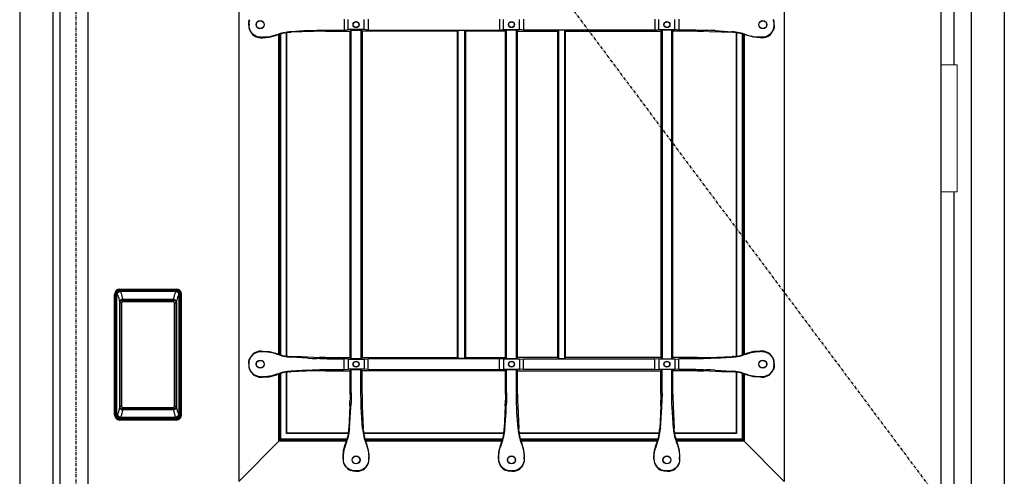
# Model space of a CAD drawing. Extents: x 0 to 27839, y 0 to 20000.
# Drawn here: x 14396 to 15378, y 9353 to 9809 of the extents above; entities that cross this region are included whole.
import ezdxf

# ---------------------------------------------------------------- set-up
doc = ezdxf.new("R2010")
doc.units = 0
doc.linetypes.add('ITTENSAU', pattern=[5.5, 3, -1, 0.5, -1])
doc.layers.add('YKK_A1', color=4, linetype='CONTINUOUS')
doc.layers.add('YKK_A2', color=3, linetype='CONTINUOUS')

msp = doc.modelspace()

# ---------------------------------------------------------------- linework, layer by layer
at = {"layer": 'YKK_A1'}
for p, q in [((14436.5, 10483.5), (14436.5, 8171.5)), ((14464.5, 10483.5), (14464.5, 8171.5)), ((15315.5, 8171.5), (15315.5, 10483.5))]:
    msp.add_line(p, q, dxfattribs=at)
at = {"layer": 'YKK_A1', "linetype": 'ITTENSAU'}
for q in [(14452.5, 8171.5), (15315.5, 9327.5)]:
    msp.add_line((14452.5, 10483.5), q, dxfattribs=at)
at = {"layer": 'YKK_A1', "linetype": 'ByBlock', "lineweight": -2}
for p, q in [((14615, 10260.5), (14615, 9348.5)), ((15159, 10260.5), (15159, 9348.5)), ((14625, 9804.96), (14625.19, 9807.35)), ((14625, 9804.04), (14625, 9804.96)), ((14625, 9804.04), (14625.19, 9801.65)), ((14625.19, 9807.35), (14625.77, 9809.68)), ((14625.19, 9801.65), (14625.77, 9799.32)), ((14625.35, 9804.9), (14625.35, 9804.1)), ((14720, 9809.86), (14720, 9799.14)), ((14724, 9799.49), (14724, 9809.51)), ((14740, 9799.49), (14740, 9809.51)), ((14744, 9809.86), (14744, 9799.14)), ((14875, 9809.86), (14875, 9799.14)), ((14879, 9799.49), (14879, 9809.51)), ((14895, 9799.49), (14895, 9809.51)), ((14899, 9809.86), (14899, 9799.14)), ((15030, 9809.86), (15030, 9799.14)), ((15034, 9799.49), (15034, 9809.51)), ((15050, 9799.49), (15050, 9809.51)), ((15054, 9809.86), (15054, 9799.14)), ((15148.81, 9807.35), (15148.23, 9809.68)), ((15148.81, 9801.65), (15148.23, 9799.32)), ((15148.65, 9804.9), (15148.65, 9804.1)), ((15149, 9804.96), (15148.81, 9807.35)), ((15149, 9804.04), (15148.81, 9801.65)), ((15149, 9804.04), (15149, 9804.96)), ((14626.07, 9799.53), (14625.77, 9799.32)), ((14636.98, 9791.5), (14639.03, 9791.5)), ((14637.23, 9791.85), (14638.96, 9791.85)), ((14639.03, 9791.5), (14645.41, 9792.01)), ((14645.41, 9792.01), (14651.62, 9793.54)), ((14652.8, 9794.37), (14648.08, 9792.91)), ((14651.62, 9793.54), (14652.86, 9793.98)), ((14655, 9475.28), (14655, 9794.72)), ((14655.52, 9475.12), (14655.52, 9794.88)), ((14657, 9474.7), (14657, 9795.3)), ((14662.47, 9473.58), (14662.47, 9796.42)), ((14663, 9473.51), (14663, 9796.49)), ((14665.54, 9796.75), (14666.89, 9796.83)), ((14689.84, 9797.77), (14666.89, 9796.83)), ((14666.91, 9797.41), (14667.36, 9797.44)), ((14684, 9798.57), (14667.36, 9797.44)), ((14684, 9798.57), (14688.11, 9798.8)), ((14688.11, 9798.8), (14692.79, 9798.97)), ((14698.42, 9797.98), (14695.45, 9797.94)), ((14701.43, 9798), (14698.42, 9797.98)), ((14701.43, 9798), (14726, 9798)), ((14703.29, 9799.14), (14720, 9799.14)), ((14720, 9799.14), (14724, 9799.49)), ((14740, 9799.49), (14724, 9799.49)), ((14726, 9798), (14727.14, 9799.14)), ((14726, 9472), (14726, 9798)), ((14727.14, 9799.14), (14736.86, 9799.14)), ((14727.14, 9470.86), (14727.14, 9799.14)), ((14736.86, 9799.14), (14738, 9798)), ((14736.86, 9799.14), (14736.86, 9470.86)), ((14833, 9798), (14738, 9798)), ((14738, 9798), (14738, 9472)), ((14744, 9799.14), (14740, 9799.49)), ((14744, 9799.14), (14875, 9799.14)), ((14833, 9798), (14833.87, 9798.87)), ((14833, 9472), (14833, 9798)), ((14833.87, 9798.87), (14840.12, 9798.87)), ((14833.87, 9471.12), (14833.87, 9798.87)), ((14840.12, 9798.87), (14841, 9798)), ((14840.12, 9798.87), (14840.12, 9471.12)), ((14881, 9798), (14841, 9798)), ((14841, 9798), (14841, 9472)), ((14875, 9799.14), (14879, 9799.49)), ((14879, 9799.49), (14895, 9799.49)), ((14882.14, 9799.14), (14881, 9798)), ((14881, 9472), (14881, 9798)), ((14891.86, 9799.14), (14882.14, 9799.14)), ((14882.14, 9470.86), (14882.14, 9799.14)), ((14891.86, 9799.14), (14893, 9798)), ((14891.86, 9470.86), (14891.86, 9799.14)), ((14893, 9798), (14933, 9798)), ((14893, 9472), (14893, 9798)), ((14899, 9799.14), (14895, 9799.49)), ((15030, 9799.14), (14899, 9799.14)), ((14933.87, 9798.87), (14933, 9798)), ((14933, 9798), (14933, 9472)), ((14940.12, 9798.87), (14933.87, 9798.87)), ((14933.87, 9798.87), (14933.87, 9471.12)), ((14941, 9798), (14940.12, 9798.87)), ((14940.12, 9471.12), (14940.12, 9798.87)), ((14941, 9798), (15036, 9798)), ((14941, 9472), (14941, 9798)), ((15030, 9799.14), (15034, 9799.49)), ((15034, 9799.49), (15050, 9799.49)), ((15037.14, 9799.14), (15036, 9798)), ((15036, 9798), (15036, 9472)), ((15046.86, 9799.14), (15037.14, 9799.14)), ((15037.14, 9799.14), (15037.14, 9470.86)), ((15048, 9798), (15046.86, 9799.14)), ((15046.86, 9470.86), (15046.86, 9799.14)), ((15072.57, 9798), (15048, 9798)), ((15048, 9472), (15048, 9798)), ((15054, 9799.14), (15050, 9799.49)), ((15070.71, 9799.14), (15054, 9799.14)), ((15072.57, 9798), (15075.58, 9797.98)), ((15075.58, 9797.98), (15078.55, 9797.94)), ((15085.89, 9798.8), (15081.21, 9798.97)), ((15084.16, 9797.77), (15096.32, 9797.27)), ((15090, 9798.57), (15085.89, 9798.8)), ((15090, 9798.57), (15106.64, 9797.44)), ((15096.32, 9797.27), (15107.11, 9796.83)), ((15107.09, 9797.41), (15106.64, 9797.44)), ((15108.46, 9796.75), (15107.11, 9796.83)), ((15111, 9796.49), (15111, 9473.51)), ((15111.52, 9796.42), (15111.52, 9473.58)), ((15117, 9795.3), (15117, 9474.7)), ((15118.47, 9794.88), (15118.47, 9475.12)), ((15119, 9794.72), (15119, 9475.28)), ((15122.38, 9793.54), (15121.14, 9793.98)), ((15121.2, 9794.37), (15125.92, 9792.91)), ((15128.59, 9792.01), (15122.38, 9793.54)), ((15134.97, 9791.5), (15128.59, 9792.01)), ((15137.02, 9791.5), (15134.97, 9791.5)), ((15136.77, 9791.85), (15135.04, 9791.85)), ((15147.93, 9799.53), (15148.23, 9799.32)), ((14636.98, 9478.5), (14639.03, 9478.5)), ((14637.23, 9478.15), (14638.96, 9478.15)), ((14639.03, 9478.5), (14645.41, 9477.99)), ((14645.41, 9477.99), (14651.62, 9476.46)), ((14652.8, 9475.63), (14648.08, 9477.09)), ((14651.62, 9476.46), (14652.86, 9476.02)), ((15122.38, 9476.46), (15121.14, 9476.02)), ((15121.2, 9475.63), (15125.92, 9477.09)), ((15128.59, 9477.99), (15122.38, 9476.46)), ((15134.97, 9478.5), (15128.59, 9477.99)), ((15137.02, 9478.5), (15134.97, 9478.5)), ((15136.77, 9478.15), (15135.04, 9478.15)), ((14625, 9465.96), (14625.19, 9468.35)), ((14625.19, 9468.35), (14625.77, 9470.68)), ((14626.07, 9470.47), (14625.77, 9470.68)), ((14665.54, 9473.25), (14666.89, 9473.17)), ((14677.68, 9472.73), (14666.89, 9473.17)), ((14666.91, 9472.58), (14667.36, 9472.55)), ((14684, 9471.43), (14667.36, 9472.55)), ((14689.84, 9472.22), (14677.68, 9472.73)), ((14684, 9471.43), (14688.11, 9471.2)), ((14688.11, 9471.2), (14692.79, 9471.03)), ((14698.42, 9472.02), (14695.45, 9472.06)), ((14701.43, 9472), (14698.42, 9472.02)), ((14701.43, 9472), (14726, 9472)), ((14703.29, 9470.86), (14720, 9470.86)), ((14724, 9470.51), (14720, 9470.86)), ((14720, 9460.14), (14720, 9470.86)), ((14724, 9470.51), (14740, 9470.51)), ((14724, 9470.51), (14724, 9460.49)), ((14727.14, 9470.86), (14726, 9472)), ((14736.86, 9470.86), (14727.14, 9470.86)), ((14738, 9472), (14736.86, 9470.86)), ((14738, 9472), (14833, 9472)), ((14740, 9470.51), (14744, 9470.86)), ((14740, 9470.51), (14740, 9460.49)), ((14744, 9460.14), (14744, 9470.86)), ((14875, 9470.86), (14744, 9470.86)), ((14833.87, 9471.12), (14833, 9472)), ((14840.12, 9471.12), (14833.87, 9471.12)), ((14841, 9472), (14840.12, 9471.12)), ((14841, 9472), (14881, 9472)), ((14879, 9470.51), (14875, 9470.86)), ((14875, 9460.14), (14875, 9470.86)), ((14879, 9470.51), (14879, 9460.49)), ((14895, 9470.51), (14879, 9470.51)), ((14882.14, 9470.86), (14881, 9472)), ((14891.86, 9470.86), (14882.14, 9470.86)), ((14891.86, 9470.86), (14893, 9472)), ((14933, 9472), (14893, 9472)), ((14895, 9470.51), (14899, 9470.86)), ((14895, 9470.51), (14895, 9460.49)), ((14899, 9470.86), (15030, 9470.86)), ((14899, 9460.14), (14899, 9470.86)), ((14933, 9472), (14933.87, 9471.12)), ((14933.87, 9471.12), (14940.12, 9471.12)), ((14940.12, 9471.12), (14941, 9472)), ((15036, 9472), (14941, 9472)), ((15030, 9460.14), (15030, 9470.86)), ((15034, 9470.51), (15030, 9470.86)), ((15034, 9470.51), (15034, 9460.49)), ((15050, 9470.51), (15034, 9470.51)), ((15036, 9472), (15037.14, 9470.86)), ((15037.14, 9470.86), (15046.86, 9470.86)), ((15046.86, 9470.86), (15048, 9472)), ((15072.57, 9472), (15048, 9472)), ((15050, 9470.51), (15054, 9470.86)), ((15050, 9470.51), (15050, 9460.49)), ((15070.71, 9470.86), (15054, 9470.86)), ((15054, 9460.14), (15054, 9470.86)), ((15072.57, 9472), (15075.58, 9472.02)), ((15075.58, 9472.02), (15078.55, 9472.06)), ((15085.89, 9471.2), (15081.21, 9471.03)), ((15084.16, 9472.22), (15107.11, 9473.17)), ((15090, 9471.43), (15085.89, 9471.2)), ((15090, 9471.43), (15106.64, 9472.55)), ((15107.09, 9472.58), (15106.64, 9472.55)), ((15108.46, 9473.25), (15107.11, 9473.17)), ((15147.93, 9470.47), (15148.23, 9470.68)), ((15148.81, 9468.35), (15148.23, 9470.68)), ((15149, 9465.96), (15148.81, 9468.35)), ((14625, 9465.96), (14625, 9465.04)), ((14625, 9465.04), (14625.19, 9462.65)), ((14625.19, 9462.65), (14625.77, 9460.32)), ((14625.35, 9465.1), (14625.35, 9465.9)), ((14626.07, 9460.53), (14625.77, 9460.32)), ((14662.47, 9396.24), (14662.47, 9457.94)), ((14663, 9396.76), (14663, 9458.02)), ((14665.54, 9457.75), (14666.89, 9457.83)), ((14689.84, 9458.77), (14666.89, 9457.83)), ((14666.91, 9458.41), (14667.36, 9458.44)), ((14684, 9459.57), (14667.36, 9458.44)), ((14684, 9459.57), (14688.11, 9459.8)), ((14688.11, 9459.8), (14692.79, 9459.97)), ((14698.42, 9458.98), (14695.45, 9458.94)), ((14701.43, 9459), (14698.42, 9458.98)), ((14701.43, 9459), (14726, 9459)), ((14703.29, 9460.14), (14720, 9460.14)), ((14720, 9460.14), (14724, 9460.49)), ((14740, 9460.49), (14724, 9460.49)), ((14726, 9459), (14727.14, 9460.14)), ((14726, 9435.42), (14726, 9459)), ((14727.14, 9460.14), (14736.86, 9460.14)), ((14727.14, 9436.79), (14727.14, 9460.14)), ((14736.86, 9460.14), (14738, 9459)), ((14736.86, 9436.79), (14736.86, 9460.14)), ((14881, 9459), (14738, 9459)), ((14738, 9435.42), (14738, 9459)), ((14744, 9460.14), (14740, 9460.49)), ((14744, 9460.14), (14875, 9460.14)), ((14875, 9460.14), (14879, 9460.49)), ((14879, 9460.49), (14895, 9460.49)), ((14881, 9459), (14882.14, 9460.14)), ((14881, 9435.42), (14881, 9459)), ((14882.14, 9460.14), (14891.86, 9460.14)), ((14882.14, 9436.79), (14882.14, 9460.14)), ((14893, 9459), (14891.86, 9460.14)), ((14891.86, 9436.79), (14891.86, 9460.14)), ((14893, 9459), (15036, 9459)), ((14893, 9435.42), (14893, 9459)), ((14899, 9460.14), (14895, 9460.49)), ((15030, 9460.14), (14899, 9460.14)), ((15030, 9460.14), (15034, 9460.49)), ((15034, 9460.49), (15050, 9460.49)), ((15037.14, 9460.14), (15036, 9459)), ((15036, 9435.42), (15036, 9459)), ((15046.86, 9460.14), (15037.14, 9460.14)), ((15037.14, 9436.79), (15037.14, 9460.14)), ((15048, 9459), (15046.86, 9460.14)), ((15046.86, 9436.79), (15046.86, 9460.14)), ((15072.57, 9459), (15048, 9459)), ((15048, 9435.42), (15048, 9459)), ((15054, 9460.14), (15050, 9460.49)), ((15070.71, 9460.14), (15054, 9460.14)), ((15072.57, 9459), (15075.58, 9458.98)), ((15075.58, 9458.98), (15078.55, 9458.94)), ((15085.89, 9459.8), (15081.21, 9459.97)), ((15084.16, 9458.77), (15096.32, 9458.27)), ((15090, 9459.57), (15085.89, 9459.8)), ((15090, 9459.57), (15106.64, 9458.44)), ((15096.32, 9458.27), (15107.11, 9457.83)), ((15107.09, 9458.41), (15106.64, 9458.44)), ((15108.46, 9457.75), (15107.11, 9457.83)), ((15111, 9457.49), (15111, 9396.76)), ((15111.52, 9457.42), (15111.52, 9396.24)), ((15147.93, 9460.53), (15148.23, 9460.32)), ((15148.81, 9462.65), (15148.23, 9460.32)), ((15148.65, 9465.1), (15148.65, 9465.9)), ((15149, 9465.04), (15148.81, 9462.65)), ((15149, 9465.96), (15149, 9465.04)), ((14636.98, 9452.5), (14639.03, 9452.5)), ((14637.23, 9452.85), (14638.96, 9452.85)), ((14639.03, 9452.5), (14645.41, 9453.01)), ((14645.41, 9453.01), (14651.62, 9454.54)), ((14652.8, 9455.37), (14648.08, 9453.91)), ((14651.62, 9454.54), (14652.86, 9454.98)), ((14655, 9388.76), (14655, 9455.72)), ((14655.52, 9389.29), (14655.52, 9455.88)), ((14657, 9390.5), (14657, 9456.3)), ((15117, 9456.3), (15117, 9390.5)), ((15118.47, 9455.88), (15118.47, 9389.29)), ((15119, 9455.72), (15119, 9388.76)), ((15122.38, 9454.54), (15121.14, 9454.98)), ((15121.2, 9455.37), (15125.92, 9453.91)), ((15128.59, 9453.01), (15122.38, 9454.54)), ((15134.97, 9452.5), (15128.59, 9453.01)), ((15137.02, 9452.5), (15134.97, 9452.5)), ((15136.77, 9452.85), (15135.04, 9452.85)), ((14725.98, 9432.46), (14725.94, 9429.54)), ((14726, 9435.42), (14725.98, 9432.46)), ((14738, 9435.42), (14738.02, 9432.46)), ((14738.02, 9432.46), (14738.06, 9429.54)), ((14880.98, 9432.46), (14880.94, 9429.54)), ((14881, 9435.42), (14880.98, 9432.46)), ((14893, 9435.42), (14893.02, 9432.46)), ((14893.02, 9432.46), (14893.06, 9429.54)), ((15035.98, 9432.46), (15035.94, 9429.54)), ((15036, 9435.42), (15035.98, 9432.46)), ((15048, 9435.42), (15048.02, 9432.46)), ((15048.02, 9432.46), (15048.06, 9429.54)), ((14725.78, 9423.96), (14724.85, 9401.1)), ((14725.47, 9401.11), (14726.57, 9417.5)), ((14726.57, 9417.5), (14726.8, 9421.65)), ((14726.8, 9421.65), (14726.97, 9426.37)), ((14737.2, 9421.65), (14737.03, 9426.37)), ((14737.43, 9417.5), (14737.2, 9421.65)), ((14738.53, 9401.11), (14737.43, 9417.5)), ((14738.22, 9423.96), (14739.15, 9401.1)), ((14880.78, 9423.96), (14879.85, 9401.1)), ((14880.47, 9401.11), (14881.57, 9417.5)), ((14881.57, 9417.5), (14881.8, 9421.65)), ((14881.8, 9421.65), (14881.97, 9426.37)), ((14892.2, 9421.65), (14892.03, 9426.37)), ((14892.43, 9417.5), (14892.2, 9421.65)), ((14893.53, 9401.11), (14892.43, 9417.5)), ((14893.22, 9423.96), (14894.15, 9401.1)), ((15035.78, 9423.96), (15034.85, 9401.1)), ((15035.47, 9401.11), (15036.57, 9417.5)), ((15036.57, 9417.5), (15036.8, 9421.65)), ((15036.8, 9421.65), (15036.97, 9426.37)), ((15047.2, 9421.65), (15047.03, 9426.37)), ((15047.43, 9417.5), (15047.2, 9421.65)), ((15048.53, 9401.11), (15047.43, 9417.5)), ((15048.22, 9423.96), (15049.15, 9401.1)), ((14724.71, 9398.97), (14724.85, 9401.1)), ((14725.47, 9401.11), (14725.45, 9400.86)), ((14738.53, 9401.11), (14738.55, 9400.86)), ((14739.29, 9398.97), (14739.15, 9401.1)), ((14879.71, 9398.97), (14879.85, 9401.1)), ((14880.47, 9401.11), (14880.45, 9400.86)), ((14893.53, 9401.11), (14893.55, 9400.86)), ((14894.29, 9398.97), (14894.15, 9401.1)), ((15034.71, 9398.97), (15034.85, 9401.1)), ((15035.47, 9401.11), (15035.45, 9400.86)), ((15048.53, 9401.11), (15048.55, 9400.86)), ((15049.29, 9398.97), (15049.15, 9401.1)), ((14657, 9390.5), (14615, 9348.5)), ((14655, 9388.76), (14655.52, 9389.29)), ((14722.57, 9388.76), (14655, 9388.76)), ((14722.74, 9389.29), (14655.52, 9389.29)), ((14723.11, 9390.5), (14657, 9390.5)), ((14662.47, 9396.24), (14663, 9396.76)), ((14724.37, 9396.24), (14662.47, 9396.24)), ((14724.45, 9396.76), (14663, 9396.76)), ((14879.45, 9396.76), (14739.55, 9396.76)), ((14879.37, 9396.24), (14739.63, 9396.24)), ((14878.11, 9390.5), (14740.89, 9390.5)), ((14877.74, 9389.29), (14741.26, 9389.29)), ((14877.57, 9388.76), (14741.43, 9388.76)), ((15034.45, 9396.76), (14894.55, 9396.76)), ((15034.37, 9396.24), (14894.63, 9396.24)), ((15033.11, 9390.5), (14895.89, 9390.5)), ((15032.74, 9389.29), (14896.26, 9389.29)), ((15032.57, 9388.76), (14896.43, 9388.76)), ((15111, 9396.76), (15049.55, 9396.76)), ((15111.52, 9396.24), (15049.63, 9396.24)), ((15117, 9390.5), (15050.89, 9390.5)), ((15118.47, 9389.29), (15051.26, 9389.29)), ((15119, 9388.76), (15051.43, 9388.76)), ((15111.52, 9396.24), (15111, 9396.76)), ((15117, 9390.5), (15159, 9348.5)), ((15119, 9388.76), (15118.47, 9389.29)), ((14719, 9372.89), (14719.57, 9379.16)), ((14719.57, 9379.16), (14721.25, 9385.22)), ((14721.93, 9385.89), (14720.47, 9381.58)), ((14721.25, 9385.22), (14721.54, 9385.96)), ((14742.07, 9385.89), (14743.53, 9381.58)), ((14742.75, 9385.22), (14742.46, 9385.96)), ((14744.43, 9379.16), (14742.75, 9385.22)), ((14745, 9372.89), (14744.43, 9379.16)), ((14874, 9372.89), (14874.57, 9379.16)), ((14874.57, 9379.16), (14876.25, 9385.22)), ((14876.93, 9385.89), (14875.47, 9381.58)), ((14876.25, 9385.22), (14876.54, 9385.96)), ((14897.07, 9385.89), (14898.53, 9381.58)), ((14897.75, 9385.22), (14897.46, 9385.96)), ((14899.43, 9379.16), (14897.75, 9385.22)), ((14900, 9372.89), (14899.43, 9379.16)), ((15029, 9372.89), (15029.57, 9379.16)), ((15029.57, 9379.16), (15031.25, 9385.22)), ((15031.93, 9385.89), (15030.47, 9381.58)), ((15031.25, 9385.22), (15031.54, 9385.96)), ((15052.07, 9385.89), (15053.53, 9381.58)), ((15052.75, 9385.22), (15052.46, 9385.96)), ((15054.43, 9379.16), (15052.75, 9385.22)), ((15055, 9372.89), (15054.43, 9379.16)), ((14719, 9370.48), (14719, 9372.89)), ((14719.35, 9370.73), (14719.35, 9372.81)), ((14744.65, 9370.73), (14744.65, 9372.81)), ((14745, 9370.48), (14745, 9372.89)), ((14874, 9370.48), (14874, 9372.89)), ((14874.35, 9370.73), (14874.35, 9372.81)), ((14899.65, 9370.73), (14899.65, 9372.81)), ((14900, 9370.48), (14900, 9372.89)), ((15029, 9370.48), (15029, 9372.89)), ((15029.35, 9370.73), (15029.35, 9372.81)), ((15054.65, 9370.73), (15054.65, 9372.81)), ((15055, 9370.48), (15055, 9372.89)), ((14726.82, 9359.27), (14727.03, 9359.57)), ((14729.15, 9358.69), (14726.82, 9359.27)), ((14731.54, 9358.5), (14729.15, 9358.69)), ((14731.54, 9358.5), (14732.46, 9358.5)), ((14732.4, 9358.85), (14731.6, 9358.85)), ((14732.46, 9358.5), (14734.85, 9358.69)), ((14734.85, 9358.69), (14737.18, 9359.27)), ((14737.18, 9359.27), (14736.97, 9359.57)), ((14881.82, 9359.27), (14882.03, 9359.57)), ((14884.15, 9358.69), (14881.82, 9359.27)), ((14886.54, 9358.5), (14884.15, 9358.69)), ((14887.46, 9358.5), (14886.54, 9358.5)), ((14886.6, 9358.85), (14887.4, 9358.85)), ((14887.46, 9358.5), (14889.85, 9358.69)), ((14889.85, 9358.69), (14892.18, 9359.27)), ((14892.18, 9359.27), (14891.97, 9359.57)), ((15036.82, 9359.27), (15037.03, 9359.57)), ((15039.15, 9358.69), (15036.82, 9359.27)), ((15041.54, 9358.5), (15039.15, 9358.69)), ((15042.46, 9358.5), (15041.54, 9358.5)), ((15041.6, 9358.85), (15042.4, 9358.85)), ((15042.46, 9358.5), (15044.85, 9358.69)), ((15044.85, 9358.69), (15047.18, 9359.27)), ((15047.18, 9359.27), (15046.97, 9359.57))]:
    msp.add_line(p, q, dxfattribs=at)
for centre, radius in [((14636.35, 9804.5), 4), ((14636.35, 9804.5), 3.82), ((14732, 9804.5), 3), ((14732, 9804.5), 2.82), ((14887, 9804.5), 3), ((14887, 9804.5), 2.82), ((15042, 9804.5), 3), ((15042, 9804.5), 2.82), ((15137.65, 9804.5), 4), ((15137.65, 9804.5), 3.82), ((14636.35, 9465.5), 4), ((14636.35, 9465.5), 3.82), ((14732, 9465.5), 3), ((14732, 9465.5), 2.82), ((14887, 9465.5), 3), ((14887, 9465.5), 2.82), ((15042, 9465.5), 3), ((15042, 9465.5), 2.82), ((15137.65, 9465.5), 4), ((15137.65, 9465.5), 3.82), ((14732, 9369.85), 4), ((14732, 9369.85), 3.82), ((14887, 9369.85), 4), ((14887, 9369.85), 3.82), ((15042, 9369.85), 4), ((15042, 9369.85), 3.82)]:
    msp.add_circle(centre, radius, dxfattribs=at)
for centre, radius, start, end in [((14636.97, 9803.45), 11.95, 200.22605, 270.02909), ((14669.79, 9749.94), 47.57, 93.47163, 110.92311), ((14668.93, 9750.78), 46.09, 94.22372, 110.4124), ((14700.56, 9529.52), 268.47, 91.09215, 92.29024), ((15073.44, 9529.52), 268.47, 87.70976, 88.90785), ((15104.21, 9749.94), 47.57, 69.07689, 86.52837), ((15105.07, 9750.78), 46.09, 69.5876, 85.77628), ((15137.02, 9803.45), 11.95, 269.97091, 339.77395), ((14636.97, 9466.55), 11.95, 89.97091, 159.77395), ((15137.02, 9466.55), 11.95, 20.22605, 90.02909), ((14669.79, 9520.06), 47.57, 249.07689, 266.52837), ((14668.93, 9519.22), 46.09, 249.5876, 265.77628), ((14700.56, 9740.48), 268.47, 267.70976, 268.90785), ((15073.44, 9740.48), 268.47, 271.09215, 272.29024), ((15104.21, 9520.06), 47.57, 273.47163, 290.92311), ((15105.07, 9519.22), 46.09, 274.22372, 290.4124), ((14636.97, 9464.45), 11.95, 200.22605, 270.02909), ((14669.79, 9410.94), 47.57, 93.47163, 110.92311), ((14668.93, 9411.78), 46.09, 94.22372, 110.4124), ((14700.56, 9190.52), 268.47, 91.09215, 92.29024), ((15073.44, 9190.52), 268.47, 87.70976, 88.90785), ((15104.21, 9410.94), 47.57, 69.07689, 86.52837), ((15105.07, 9411.78), 46.09, 69.5876, 85.77628), ((15137.02, 9464.45), 11.95, 269.97091, 339.77395), ((14456.51, 9434.57), 269.48, 357.74341, 358.93011), ((15007.49, 9434.57), 269.48, 181.06989, 182.25659), ((14611.51, 9434.57), 269.48, 357.74341, 358.93011), ((15162.49, 9434.57), 269.48, 181.06989, 182.25659), ((14766.51, 9434.57), 269.48, 357.74341, 358.93011), ((15317.49, 9434.57), 269.48, 181.06989, 182.25659), ((14678.79, 9403.24), 46.11, 337.9857, 354.68226), ((14677.79, 9404.18), 47.78, 337.4972, 356.02065), ((14786.21, 9404.18), 47.78, 183.97935, 202.5028), ((14785.21, 9403.24), 46.11, 185.31774, 202.0143), ((14833.79, 9403.24), 46.11, 337.9857, 354.68226), ((14832.79, 9404.18), 47.78, 337.4972, 356.02065), ((14941.21, 9404.18), 47.78, 183.97935, 202.5028), ((14940.21, 9403.24), 46.11, 185.31774, 202.0143), ((14988.79, 9403.24), 46.11, 337.9857, 354.68226), ((14987.79, 9404.18), 47.78, 337.4972, 356.02065), ((15096.21, 9404.18), 47.78, 183.97935, 202.5028), ((15095.21, 9403.24), 46.11, 185.31774, 202.0143), ((14730.95, 9370.48), 11.95, 179.97091, 249.77395), ((14733.05, 9370.48), 11.95, 290.22605, 0.02909), ((14885.95, 9370.48), 11.95, 179.97091, 249.77395), ((14888.05, 9370.48), 11.95, 290.22605, 0.02909), ((15040.95, 9370.48), 11.95, 179.97091, 249.77395), ((15043.05, 9370.48), 11.95, 290.22605, 0.02909)]:
    msp.add_arc(centre, radius, start, end, dxfattribs=at)
at = {"layer": 'YKK_A1', "linetype": 'ByBlock', "lineweight": -2, "extrusion": (0, 0, -1)}
for centre, major_axis, ratio, start_param, end_param in [((14640.41, 9804.88), (-14.85, 2.52), 0.996085, 6.115495, 6.425073), ((14640.41, 9804.12), (-14.85, -2.52), 0.996085, 6.141298, 6.450876), ((15133.59, 9804.88), (14.85, 2.52), 0.996085, 6.141298, 6.450876), ((15133.59, 9804.12), (14.85, -2.52), 0.996085, 6.115495, 6.425073), ((14637.29, 9803.9), (6.98, 9.84), 0.994296, 2.527229, 3.727107), ((14638.9, 9832), (7.88, -39.38), 0.996043, 6.24978, 6.47982), ((14703.29, 9796.51), (-30, 0), 0.087489, 1.213435, 1.570796), ((15070.71, 9796.51), (-30, 0), 0.087489, 1.570796, 1.928158), ((15135.1, 9832), (-7.88, -39.38), 0.996043, 6.086551, 6.316591), ((15136.71, 9803.9), (-6.98, 9.84), 0.994296, 2.556078, 3.755956), ((14637.29, 9466.1), (6.98, -9.84), 0.994296, 2.556078, 3.755956), ((14638.9, 9438), (7.88, 39.38), 0.996043, 6.086551, 6.316591), ((15135.1, 9438), (-7.88, 39.38), 0.996043, 6.24978, 6.47982), ((15136.71, 9466.1), (-6.98, -9.84), 0.994296, 2.527229, 3.727107), ((14640.41, 9465.88), (-14.85, 2.52), 0.996085, 6.115495, 6.425073), ((14703.29, 9473.49), (-30, 0), 0.087489, 4.712389, 5.069751), ((15070.71, 9473.49), (-30, 0), 0.087489, 4.355027, 4.712389), ((15133.59, 9465.88), (14.85, 2.52), 0.996085, 6.141298, 6.450876), ((14640.41, 9465.12), (-14.85, -2.52), 0.996085, 6.141298, 6.450876), ((14637.29, 9464.9), (6.98, 9.84), 0.994296, 2.527229, 3.727107), ((14703.29, 9457.51), (-30, 0), 0.087489, 1.213435, 1.570796), ((15070.71, 9457.51), (-30, 0), 0.087489, 1.570796, 1.928158), ((15136.71, 9464.9), (-6.98, 9.84), 0.994296, 2.556078, 3.755956), ((15133.59, 9465.12), (14.85, -2.52), 0.996085, 6.115495, 6.425073), ((14638.9, 9493), (7.88, -39.38), 0.996043, 6.24978, 6.47982), ((15135.1, 9493), (-7.88, -39.38), 0.996043, 6.086551, 6.316591), ((14724.51, 9436.79), (0, 30), 0.087489, 1.570796, 1.925478), ((14739.49, 9436.79), (0, 30), 0.087489, 4.357707, 4.712389), ((14879.51, 9436.79), (0, 30), 0.087489, 1.570796, 1.925478), ((14894.49, 9436.79), (0, 30), 0.087489, 4.357707, 4.712389), ((15034.51, 9436.79), (0, 30), 0.087489, 1.570796, 1.925478), ((15049.49, 9436.79), (0, 30), 0.087489, 4.357707, 4.712389), ((14754.48, 9372.76), (-34.33, 7.49), 0.996015, 6.069135, 6.322324), ((14909.48, 9372.76), (-34.33, 7.49), 0.996015, 6.069135, 6.322324), ((15064.48, 9372.76), (-34.33, 7.49), 0.996015, 6.069135, 6.322324)]:
    msp.add_ellipse(centre, major_axis=major_axis, ratio=ratio, start_param=start_param, end_param=end_param, dxfattribs=at)
at = {"layer": 'YKK_A1', "linetype": 'ByBlock', "lineweight": -2, "extrusion": (0, -2e-16, -1)}
for centre, major_axis, ratio, start_param, end_param in [((14709.52, 9372.76), (34.33, 7.49), 0.996015, 6.244047, 6.497236), ((14864.52, 9372.76), (34.33, 7.49), 0.996015, 6.244047, 6.497236), ((15019.52, 9372.76), (34.33, 7.49), 0.996015, 6.244047, 6.497236), ((14732.6, 9370.79), (-9.84, 6.98), 0.994296, 2.527229, 3.727107), ((14887.6, 9370.79), (-9.84, 6.98), 0.994296, 2.527229, 3.727107), ((15042.6, 9370.79), (-9.84, 6.98), 0.994296, 2.527229, 3.727107)]:
    msp.add_ellipse(centre, major_axis=major_axis, ratio=ratio, start_param=start_param, end_param=end_param, dxfattribs=at)
at = {"layer": 'YKK_A1', "linetype": 'ByBlock', "lineweight": -2, "extrusion": (-1e-16, -1e-16, -1)}
for centre in [(14731.4, 9370.79), (14886.4, 9370.79), (15041.4, 9370.79)]:
    msp.add_ellipse(centre, major_axis=(9.84, 6.98), ratio=0.994296, start_param=2.556078, end_param=3.755956, dxfattribs=at)
at = {"layer": 'YKK_A1', "linetype": 'ByBlock', "lineweight": -2, "extrusion": (0, -1e-16, -1)}
for centre, major_axis, start_param, end_param in [((14731.62, 9373.91), (-2.52, -14.85), 6.115495, 6.425073), ((14732.38, 9373.91), (2.52, -14.85), 6.141298, 6.450876), ((14886.62, 9373.91), (-2.52, -14.85), 6.115495, 6.425073), ((14887.38, 9373.91), (2.52, -14.85), 6.141298, 6.450876), ((15041.62, 9373.91), (-2.52, -14.85), 6.115495, 6.425073), ((15042.38, 9373.91), (2.52, -14.85), 6.141298, 6.450876)]:
    msp.add_ellipse(centre, major_axis=major_axis, ratio=0.996085, start_param=start_param, end_param=end_param, dxfattribs=at)
at = {"layer": 'YKK_A2'}
for p, q in [((14396.5, 10539), (14396.5, 8094)), ((15378.5, 10539), (15378.5, 8094)), ((14429.5, 10491), (14429.5, 8094)), ((15345.5, 10491), (15345.5, 8094)), ((15328.5, 9764.5), (15328.5, 10137.5)), ((15328.5, 8452.5), (15328.5, 9637.5)), ((14493.41, 9414.66), (14493.41, 9535.33)), ((14493.41, 9535.33), (14493.74, 9535)), ((14496.4, 9538.32), (14496.73, 9537.99)), ((14496.4, 9538.32), (14552.6, 9538.32)), ((14496.5, 9539.31), (14496.5, 9540.5)), ((14496.5, 9540.5), (14552.5, 9540.5)), ((14496.5, 9540.29), (14552.5, 9540.29)), ((14552.5, 9539.31), (14496.5, 9539.31)), ((14496.5, 9538.7), (14552.5, 9538.7)), ((14552.27, 9537.99), (14496.73, 9537.99)), ((14552.6, 9538.32), (14552.27, 9537.99)), ((14552.5, 9539.31), (14552.5, 9540.5)), ((14555.59, 9535.33), (14555.26, 9535)), ((14555.59, 9414.66), (14555.59, 9535.33)), ((14491.2, 9415), (14491.2, 9535.2)), ((14492.39, 9535.2), (14491.2, 9535.2)), ((14491.41, 9415), (14491.41, 9535.2)), ((14492.39, 9415), (14492.39, 9535.2)), ((14493, 9535.2), (14493, 9415)), ((14496.18, 9527.1), (14496.18, 9423.13)), ((14496.18, 9527.1), (14496.33, 9527.1)), ((14496.3, 9526.67), (14496.3, 9423.33)), ((14498.22, 9526.67), (14496.3, 9526.67)), ((14496.33, 9423.33), (14496.33, 9526.67)), ((14496.99, 9528.85), (14496.84, 9528.59)), ((14496.97, 9528.55), (14497.06, 9528.66)), ((14497.06, 9528.66), (14497.03, 9528.68)), ((14497.06, 9528.66), (14497.22, 9528.81)), ((14498.22, 9423.33), (14498.22, 9526.67)), ((14499.08, 9530.26), (14499.08, 9529.99)), ((14499.08, 9530.26), (14549.92, 9530.26)), ((14549.92, 9529.99), (14499.08, 9529.99)), ((14499.2, 9529.65), (14499.2, 9529.7)), ((14549.8, 9529.7), (14499.2, 9529.7)), ((14499.2, 9529.65), (14499.2, 9529.56)), ((14549.8, 9529.65), (14499.2, 9529.65)), ((14499.2, 9527.78), (14499.2, 9529.56)), ((14499.2, 9529.56), (14549.8, 9529.56)), ((14549.8, 9527.78), (14499.2, 9527.78)), ((14549.8, 9529.65), (14549.8, 9529.7)), ((14549.8, 9529.65), (14549.8, 9529.56)), ((14549.8, 9527.78), (14549.8, 9529.56)), ((14549.92, 9530.26), (14549.92, 9529.99)), ((14550.78, 9423.33), (14550.78, 9526.67)), ((14550.78, 9526.67), (14552.67, 9526.67)), ((14551.94, 9528.66), (14551.78, 9528.81)), ((14551.94, 9528.66), (14551.97, 9528.68)), ((14552.03, 9528.55), (14551.94, 9528.66)), ((14552.01, 9528.85), (14552.16, 9528.59)), ((14552.82, 9527.1), (14552.66, 9527.1)), ((14552.67, 9423.33), (14552.67, 9526.67)), ((14552.67, 9526.67), (14552.7, 9526.67)), ((14552.7, 9423.33), (14552.7, 9526.67)), ((14552.82, 9527.1), (14552.82, 9423.13)), ((14556, 9535.2), (14556, 9415)), ((14556.61, 9415), (14556.61, 9535.2)), ((14556.61, 9535.2), (14557.8, 9535.2)), ((14557.59, 9415), (14557.59, 9535.2)), ((14557.8, 9415), (14557.8, 9535.2)), ((14496.18, 9423.13), (14496.31, 9423.13)), ((14498.22, 9423.33), (14496.3, 9423.33)), ((14497.06, 9421.34), (14497.03, 9421.32)), ((14497.23, 9421.18), (14497.06, 9421.34)), ((14497.06, 9421.29), (14497.09, 9421.25)), ((14498.67, 9417.78), (14498.43, 9416.71)), ((14499.08, 9420.24), (14549.92, 9420.24)), ((14499.08, 9419.97), (14499.08, 9420.24)), ((14549.92, 9419.97), (14499.08, 9419.97)), ((14499.2, 9422.22), (14549.8, 9422.22)), ((14499.2, 9422.22), (14499.2, 9420.44)), ((14549.8, 9420.44), (14499.2, 9420.44)), ((14499.2, 9420.44), (14499.2, 9420.35)), ((14499.2, 9420.35), (14549.8, 9420.35)), ((14499.2, 9420.35), (14499.2, 9420.3)), ((14499.2, 9420.3), (14549.8, 9420.3)), ((14549.8, 9422.22), (14549.8, 9420.44)), ((14549.8, 9420.44), (14549.8, 9420.35)), ((14549.8, 9420.35), (14549.8, 9420.3)), ((14549.92, 9419.97), (14549.92, 9420.24)), ((14550.33, 9417.78), (14550.57, 9416.71)), ((14550.78, 9423.33), (14552.7, 9423.33)), ((14551.77, 9421.18), (14551.94, 9421.34)), ((14551.94, 9421.29), (14551.91, 9421.25)), ((14551.94, 9421.34), (14551.97, 9421.32)), ((14552.82, 9423.13), (14552.69, 9423.13)), ((14492.39, 9415), (14491.2, 9415)), ((14494.03, 9415.6), (14493.41, 9414.66)), ((14497.02, 9412.62), (14496.39, 9411.67)), ((14498.96, 9411.67), (14496.39, 9411.67)), ((14552.5, 9411.5), (14496.5, 9411.5)), ((14496.5, 9410.89), (14552.5, 9410.89)), ((14496.5, 9410.89), (14496.5, 9409.7)), ((14552.5, 9409.91), (14496.5, 9409.91)), ((14552.5, 9409.7), (14496.5, 9409.7)), ((14497.02, 9412.62), (14551.98, 9412.62)), ((14499.46, 9411.73), (14499.49, 9412)), ((14499.99, 9412.06), (14504.01, 9412.06)), ((14504.54, 9411.73), (14504.51, 9412)), ((14543.96, 9411.67), (14505.04, 9411.67)), ((14544.46, 9411.73), (14544.49, 9412)), ((14549.01, 9412.06), (14544.99, 9412.06)), ((14549.54, 9411.73), (14549.51, 9412)), ((14550.04, 9411.67), (14552.61, 9411.67)), ((14551.98, 9412.62), (14552.61, 9411.67)), ((14552.5, 9410.89), (14552.5, 9409.7)), ((14554.97, 9415.6), (14555.59, 9414.66)), ((14556.61, 9415), (14557.8, 9415))]:
    msp.add_line(p, q, dxfattribs=at)
at = {"layer": 'YKK_A2', "linetype": 'Continuous', "lineweight": 13}
for p, q in [((15315.57, 9764.5), (15331.42, 9764.5)), ((15315.57, 9764.5), (15315.57, 9637.5)), ((15331.42, 9764.5), (15331.42, 9637.5)), ((15315.57, 9637.5), (15331.42, 9637.5))]:
    msp.add_line(p, q, dxfattribs=at)
at = {"layer": 'YKK_A2'}
for points in [[(14496.4, 9538.32), (14496.06, 9538.3), (14495.73, 9538.24), (14495.41, 9538.15), (14495.1, 9538.02), (14494.8, 9537.86), (14494.53, 9537.67), (14494.28, 9537.45), (14494.06, 9537.2), (14493.87, 9536.92), (14493.7, 9536.63), (14493.58, 9536.32), (14493.48, 9536), (14493.43, 9535.67), (14493.41, 9535.33)], [(14493.74, 9535), (14493.76, 9535.34), (14493.82, 9535.66), (14493.91, 9535.98), (14494.04, 9536.29), (14494.2, 9536.59), (14494.4, 9536.86), (14494.62, 9537.11), (14494.87, 9537.33), (14495.14, 9537.52), (14495.44, 9537.69), (14495.74, 9537.82), (14496.06, 9537.91), (14496.39, 9537.97), (14496.73, 9537.99)], [(14496.73, 9537.99), (14496.99, 9537.65), (14497.25, 9537.21), (14497.48, 9536.69), (14497.7, 9536.11), (14497.91, 9535.47), (14498.11, 9534.8), (14498.29, 9534.1), (14498.47, 9533.37), (14498.63, 9532.63), (14498.79, 9531.87), (14498.94, 9531.07), (14499.08, 9530.26)], [(14552.27, 9537.99), (14552.01, 9537.65), (14551.75, 9537.21), (14551.52, 9536.69), (14551.29, 9536.11), (14551.09, 9535.47), (14550.89, 9534.8), (14550.71, 9534.1), (14550.53, 9533.37), (14550.37, 9532.63), (14550.21, 9531.87), (14550.06, 9531.07), (14549.92, 9530.26)], [(14555.26, 9535), (14555.24, 9535.34), (14555.18, 9535.66), (14555.09, 9535.98), (14554.96, 9536.29), (14554.8, 9536.59), (14554.6, 9536.86), (14554.38, 9537.11), (14554.13, 9537.33), (14553.86, 9537.52), (14553.56, 9537.69), (14553.26, 9537.82), (14552.93, 9537.91), (14552.61, 9537.97), (14552.27, 9537.99)], [(14552.6, 9538.32), (14552.94, 9538.3), (14553.27, 9538.24), (14553.59, 9538.15), (14553.9, 9538.02), (14554.19, 9537.86), (14554.47, 9537.67), (14554.72, 9537.45), (14554.94, 9537.2), (14555.13, 9536.92), (14555.29, 9536.63), (14555.42, 9536.32), (14555.52, 9536), (14555.57, 9535.67), (14555.59, 9535.33)], [(14493.74, 9535), (14493.99, 9534.69), (14494.24, 9534.28), (14494.49, 9533.75), (14494.74, 9533.11), (14494.99, 9532.37), (14495.23, 9531.52), (14495.47, 9530.57), (14495.71, 9529.51), (14495.95, 9528.36), (14496.18, 9527.1)], [(14499.08, 9530.26), (14498.78, 9530.24), (14498.49, 9530.19), (14498.21, 9530.12), (14497.93, 9530.01), (14497.67, 9529.86), (14497.41, 9529.69), (14497.18, 9529.49), (14496.96, 9529.26), (14496.76, 9529.01), (14496.59, 9528.73), (14496.45, 9528.44), (14496.34, 9528.15), (14496.26, 9527.86), (14496.21, 9527.58), (14496.18, 9527.33), (14496.18, 9527.1)], [(14497.03, 9528.68), (14496.94, 9528.56), (14496.76, 9528.31), (14496.62, 9528.04), (14496.49, 9527.75), (14496.4, 9527.45), (14496.34, 9527.14), (14496.31, 9526.83), (14496.3, 9526.67)], [(14496.33, 9526.67), (14496.34, 9526.91), (14496.37, 9527.13), (14496.4, 9527.34), (14496.45, 9527.53), (14496.51, 9527.71), (14496.58, 9527.88), (14496.65, 9528.04), (14496.72, 9528.18), (14496.8, 9528.31), (14496.88, 9528.44), (14496.97, 9528.55)], [(14496.84, 9528.59), (14496.72, 9528.33), (14496.62, 9528.06), (14496.61, 9528.02)], [(14499.08, 9529.99), (14498.81, 9529.98), (14498.55, 9529.93), (14498.29, 9529.86), (14498.05, 9529.76), (14497.81, 9529.63), (14497.58, 9529.48), (14497.37, 9529.29), (14497.17, 9529.08), (14496.99, 9528.85)], [(14499.2, 9529.7), (14499.02, 9529.7), (14498.69, 9529.66), (14498.36, 9529.57), (14498.04, 9529.45), (14497.73, 9529.28), (14497.44, 9529.07), (14497.17, 9528.83), (14497.03, 9528.68)], [(14497.06, 9528.66), (14497.24, 9528.85), (14497.43, 9529.02), (14497.63, 9529.16), (14497.83, 9529.29), (14498.03, 9529.39), (14498.24, 9529.48), (14498.45, 9529.55), (14498.68, 9529.6), (14498.93, 9529.64), (14499.2, 9529.65)], [(14497.22, 9528.81), (14497.39, 9528.95), (14497.58, 9529.08), (14497.77, 9529.2), (14497.99, 9529.3), (14498.21, 9529.39), (14498.45, 9529.46), (14498.69, 9529.52), (14498.95, 9529.55), (14499.2, 9529.56)], [(14498.22, 9526.67), (14498.22, 9526.79), (14498.24, 9526.89), (14498.26, 9527), (14498.29, 9527.09), (14498.33, 9527.19), (14498.38, 9527.28), (14498.43, 9527.36), (14498.49, 9527.44), (14498.56, 9527.51), (14498.63, 9527.58), (14498.71, 9527.63), (14498.8, 9527.68), (14498.89, 9527.72), (14498.99, 9527.75), (14499.1, 9527.77), (14499.2, 9527.78)], [(14551.97, 9528.68), (14551.83, 9528.83), (14551.56, 9529.07), (14551.27, 9529.28), (14550.96, 9529.45), (14550.64, 9529.57), (14550.31, 9529.66), (14549.98, 9529.7), (14549.8, 9529.7)], [(14551.94, 9528.66), (14551.76, 9528.85), (14551.57, 9529.02), (14551.37, 9529.16), (14551.17, 9529.29), (14550.97, 9529.39), (14550.76, 9529.48), (14550.55, 9529.55), (14550.32, 9529.6), (14550.07, 9529.64), (14549.8, 9529.65)], [(14551.78, 9528.81), (14551.61, 9528.95), (14551.42, 9529.08), (14551.22, 9529.2), (14551.01, 9529.3), (14550.79, 9529.39), (14550.55, 9529.46), (14550.31, 9529.52), (14550.05, 9529.55), (14549.8, 9529.56)], [(14550.78, 9526.67), (14550.78, 9526.79), (14550.76, 9526.89), (14550.74, 9527), (14550.71, 9527.09), (14550.67, 9527.19), (14550.62, 9527.28), (14550.57, 9527.36), (14550.51, 9527.44), (14550.44, 9527.51), (14550.37, 9527.58), (14550.28, 9527.63), (14550.2, 9527.68), (14550.1, 9527.72), (14550.01, 9527.75), (14549.9, 9527.77), (14549.8, 9527.78)], [(14549.92, 9530.26), (14550.22, 9530.24), (14550.51, 9530.19), (14550.79, 9530.12), (14551.07, 9530.01), (14551.33, 9529.86), (14551.59, 9529.69), (14551.82, 9529.49), (14552.04, 9529.26), (14552.24, 9529.01), (14552.41, 9528.73), (14552.55, 9528.44), (14552.66, 9528.15), (14552.74, 9527.86), (14552.79, 9527.58), (14552.82, 9527.33), (14552.82, 9527.1)], [(14549.92, 9529.99), (14550.19, 9529.98), (14550.45, 9529.93), (14550.71, 9529.86), (14550.95, 9529.76), (14551.19, 9529.63), (14551.42, 9529.48), (14551.63, 9529.29), (14551.83, 9529.08), (14552.01, 9528.85)], [(14552.7, 9526.67), (14552.69, 9526.83), (14552.66, 9527.14), (14552.6, 9527.45), (14552.5, 9527.75), (14552.38, 9528.04), (14552.23, 9528.31), (14552.06, 9528.56), (14551.97, 9528.68)], [(14552.67, 9526.67), (14552.66, 9526.91), (14552.63, 9527.13), (14552.6, 9527.34), (14552.55, 9527.53), (14552.49, 9527.71), (14552.42, 9527.88), (14552.35, 9528.04), (14552.28, 9528.18), (14552.2, 9528.31), (14552.12, 9528.44), (14552.03, 9528.55)], [(14552.16, 9528.59), (14552.28, 9528.33), (14552.38, 9528.06), (14552.39, 9528.02)], [(14555.26, 9535), (14555.01, 9534.69), (14554.76, 9534.28), (14554.51, 9533.75), (14554.26, 9533.11), (14554.01, 9532.37), (14553.77, 9531.52), (14553.53, 9530.57), (14553.29, 9529.51), (14553.05, 9528.36), (14552.82, 9527.1)], [(14496.18, 9423.13), (14495.97, 9422.01), (14495.77, 9420.98), (14495.56, 9420.02), (14495.35, 9419.14), (14495.13, 9418.34), (14494.91, 9417.62), (14494.7, 9416.99), (14494.48, 9416.44), (14494.25, 9415.98), (14494.03, 9415.6)], [(14496.18, 9423.13), (14496.19, 9422.79), (14496.24, 9422.46), (14496.32, 9422.15), (14496.42, 9421.86), (14496.55, 9421.58), (14496.7, 9421.32)], [(14496.3, 9423.33), (14496.31, 9423.16), (14496.34, 9422.84), (14496.41, 9422.53), (14496.5, 9422.23), (14496.62, 9421.95), (14496.77, 9421.68), (14496.95, 9421.43), (14497.03, 9421.32)], [(14497.06, 9421.34), (14496.89, 9421.55), (14496.75, 9421.77), (14496.63, 9422), (14496.53, 9422.24), (14496.45, 9422.49), (14496.39, 9422.75), (14496.35, 9423.03), (14496.33, 9423.33)], [(14496.7, 9421.32), (14496.87, 9421.08), (14497.06, 9420.86), (14497.26, 9420.66), (14497.47, 9420.49), (14497.69, 9420.35), (14497.91, 9420.24), (14498.12, 9420.14), (14498.33, 9420.08), (14498.53, 9420.03), (14498.72, 9419.99), (14498.91, 9419.97), (14499.08, 9419.97)], [(14497.03, 9421.32), (14497.18, 9421.16), (14497.45, 9420.92), (14497.74, 9420.71), (14498.05, 9420.55), (14498.37, 9420.42), (14498.7, 9420.34), (14499.03, 9420.3), (14499.2, 9420.3)], [(14499.2, 9420.35), (14498.91, 9420.37), (14498.62, 9420.41), (14498.35, 9420.48), (14498.08, 9420.58), (14497.81, 9420.72), (14497.55, 9420.89), (14497.3, 9421.1), (14497.06, 9421.34)], [(14497.09, 9421.25), (14497.26, 9421.05), (14497.44, 9420.87), (14497.64, 9420.71), (14497.83, 9420.58), (14498.03, 9420.48), (14498.22, 9420.4), (14498.41, 9420.33), (14498.59, 9420.29), (14498.76, 9420.26), (14498.92, 9420.24), (14499.08, 9420.24)], [(14499.2, 9420.44), (14498.96, 9420.45), (14498.72, 9420.48), (14498.48, 9420.53), (14498.26, 9420.59), (14498.03, 9420.68), (14497.82, 9420.78), (14497.61, 9420.9), (14497.41, 9421.03), (14497.23, 9421.18)], [(14499.2, 9422.22), (14499.11, 9422.23), (14499.01, 9422.24), (14498.92, 9422.27), (14498.84, 9422.3), (14498.75, 9422.34), (14498.67, 9422.4), (14498.59, 9422.46), (14498.52, 9422.53), (14498.46, 9422.6), (14498.4, 9422.68), (14498.35, 9422.77), (14498.3, 9422.87), (14498.27, 9422.98), (14498.24, 9423.09), (14498.22, 9423.21), (14498.22, 9423.33)], [(14499.08, 9419.97), (14498.88, 9418.87), (14498.67, 9417.78)], [(14549.8, 9422.22), (14549.89, 9422.23), (14549.99, 9422.24), (14550.08, 9422.27), (14550.16, 9422.3), (14550.25, 9422.34), (14550.33, 9422.4), (14550.4, 9422.46), (14550.48, 9422.53), (14550.54, 9422.6), (14550.6, 9422.68), (14550.65, 9422.77), (14550.69, 9422.87), (14550.73, 9422.98), (14550.76, 9423.09), (14550.77, 9423.21), (14550.78, 9423.33)], [(14549.8, 9420.35), (14550.09, 9420.37), (14550.38, 9420.41), (14550.65, 9420.48), (14550.92, 9420.58), (14551.18, 9420.72), (14551.45, 9420.89), (14551.7, 9421.1), (14551.94, 9421.34)], [(14549.8, 9420.3), (14549.97, 9420.3), (14550.3, 9420.34), (14550.63, 9420.42), (14550.95, 9420.55), (14551.26, 9420.71), (14551.55, 9420.92), (14551.82, 9421.16), (14551.97, 9421.32)], [(14549.8, 9420.44), (14550.04, 9420.45), (14550.28, 9420.48), (14550.52, 9420.53), (14550.74, 9420.59), (14550.97, 9420.68), (14551.18, 9420.78), (14551.39, 9420.9), (14551.59, 9421.03), (14551.77, 9421.18)], [(14552.3, 9421.32), (14552.13, 9421.08), (14551.94, 9420.86), (14551.74, 9420.66), (14551.52, 9420.49), (14551.31, 9420.35), (14551.09, 9420.24), (14550.88, 9420.14), (14550.67, 9420.08), (14550.47, 9420.03), (14550.28, 9419.99), (14550.09, 9419.97), (14549.92, 9419.97)], [(14551.91, 9421.25), (14551.74, 9421.05), (14551.56, 9420.87), (14551.36, 9420.71), (14551.17, 9420.58), (14550.97, 9420.48), (14550.78, 9420.4), (14550.59, 9420.33), (14550.41, 9420.29), (14550.24, 9420.26), (14550.08, 9420.24), (14549.92, 9420.24)], [(14549.92, 9419.97), (14550.12, 9418.87), (14550.33, 9417.78)], [(14551.94, 9421.34), (14552.11, 9421.55), (14552.25, 9421.77), (14552.37, 9422), (14552.47, 9422.24), (14552.55, 9422.49), (14552.61, 9422.75), (14552.65, 9423.03), (14552.67, 9423.33)], [(14551.97, 9421.32), (14552.05, 9421.43), (14552.23, 9421.68), (14552.38, 9421.95), (14552.5, 9422.23), (14552.59, 9422.53), (14552.66, 9422.84), (14552.69, 9423.16), (14552.7, 9423.33)], [(14552.82, 9423.13), (14552.81, 9422.79), (14552.76, 9422.46), (14552.68, 9422.15), (14552.58, 9421.86), (14552.45, 9421.58), (14552.3, 9421.32)], [(14552.82, 9423.13), (14553.03, 9422.01), (14553.23, 9420.98), (14553.44, 9420.02), (14553.65, 9419.14), (14553.87, 9418.34), (14554.08, 9417.62), (14554.3, 9416.99), (14554.52, 9416.44), (14554.74, 9415.98), (14554.97, 9415.6)], [(14493.41, 9414.66), (14493.43, 9414.32), (14493.48, 9413.99), (14493.58, 9413.66), (14493.71, 9413.35), (14493.87, 9413.06), (14494.06, 9412.79), (14494.28, 9412.54), (14494.53, 9412.31), (14494.8, 9412.12), (14495.09, 9411.96), (14495.4, 9411.83), (14495.72, 9411.74), (14496.05, 9411.69), (14496.39, 9411.67)], [(14494.03, 9415.6), (14494.05, 9415.27), (14494.11, 9414.94), (14494.21, 9414.62), (14494.34, 9414.31), (14494.5, 9414.02), (14494.7, 9413.75), (14494.92, 9413.5), (14495.17, 9413.28), (14495.44, 9413.09), (14495.73, 9412.93), (14496.04, 9412.8), (14496.36, 9412.7), (14496.69, 9412.64), (14497.02, 9412.62)], [(14498.43, 9416.71), (14498.18, 9415.7), (14497.91, 9414.76), (14497.63, 9413.92), (14497.33, 9413.2), (14497.02, 9412.62)], [(14499.46, 9411.73), (14499.45, 9411.72), (14499.43, 9411.71), (14499.4, 9411.7), (14499.36, 9411.69), (14499.31, 9411.68), (14499.25, 9411.68), (14499.18, 9411.67), (14499.11, 9411.67), (14499.03, 9411.67), (14498.96, 9411.67)], [(14499.99, 9412.06), (14499.91, 9412.06), (14499.84, 9412.06), (14499.77, 9412.05), (14499.7, 9412.05), (14499.64, 9412.04), (14499.59, 9412.03), (14499.55, 9412.03), (14499.52, 9412.02), (14499.5, 9412.01), (14499.49, 9412)], [(14504.51, 9412), (14504.5, 9412.01), (14504.48, 9412.02), (14504.45, 9412.03), (14504.41, 9412.03), (14504.36, 9412.04), (14504.3, 9412.05), (14504.23, 9412.05), (14504.16, 9412.06), (14504.09, 9412.06), (14504.01, 9412.06)], [(14505.04, 9411.67), (14504.97, 9411.67), (14504.89, 9411.67), (14504.82, 9411.67), (14504.75, 9411.68), (14504.69, 9411.68), (14504.64, 9411.69), (14504.6, 9411.7), (14504.57, 9411.71), (14504.55, 9411.72), (14504.54, 9411.73)], [(14543.96, 9411.67), (14544.03, 9411.67), (14544.11, 9411.67), (14544.18, 9411.67), (14544.25, 9411.68), (14544.31, 9411.68), (14544.36, 9411.69), (14544.4, 9411.7), (14544.43, 9411.71), (14544.45, 9411.72), (14544.46, 9411.73)], [(14544.49, 9412), (14544.5, 9412.01), (14544.52, 9412.02), (14544.55, 9412.03), (14544.59, 9412.03), (14544.64, 9412.04), (14544.7, 9412.05), (14544.77, 9412.05), (14544.84, 9412.06), (14544.91, 9412.06), (14544.99, 9412.06)], [(14549.01, 9412.06), (14549.09, 9412.06), (14549.16, 9412.06), (14549.23, 9412.05), (14549.3, 9412.05), (14549.36, 9412.04), (14549.41, 9412.03), (14549.45, 9412.03), (14549.48, 9412.02), (14549.5, 9412.01), (14549.51, 9412)], [(14549.54, 9411.73), (14549.55, 9411.72), (14549.57, 9411.71), (14549.6, 9411.7), (14549.64, 9411.69), (14549.69, 9411.68), (14549.75, 9411.68), (14549.82, 9411.67), (14549.89, 9411.67), (14549.97, 9411.67), (14550.04, 9411.67)], [(14550.57, 9416.71), (14550.82, 9415.7), (14551.09, 9414.76), (14551.37, 9413.92), (14551.67, 9413.2), (14551.98, 9412.62)], [(14554.97, 9415.6), (14554.95, 9415.27), (14554.89, 9414.94), (14554.79, 9414.62), (14554.66, 9414.31), (14554.5, 9414.02), (14554.3, 9413.75), (14554.08, 9413.5), (14553.83, 9413.28), (14553.56, 9413.09), (14553.27, 9412.93), (14552.96, 9412.8), (14552.64, 9412.7), (14552.31, 9412.64), (14551.98, 9412.62)], [(14555.59, 9414.66), (14555.57, 9414.32), (14555.52, 9413.99), (14555.42, 9413.66), (14555.29, 9413.35), (14555.13, 9413.06), (14554.94, 9412.79), (14554.72, 9412.54), (14554.47, 9412.31), (14554.2, 9412.12), (14553.91, 9411.96), (14553.6, 9411.83), (14553.28, 9411.74), (14552.95, 9411.69), (14552.61, 9411.67)]]:
    msp.add_lwpolyline(points, dxfattribs=at)
for centre, radius, start, end in [((14496.5, 9535.2), 5.3, 90, 180), ((14496.5, 9535.2), 5.09, 90, 180), ((14496.5, 9535.2), 4.11, 90, 180), ((14496.5, 9535.2), 3.5, 90, 180), ((14552.5, 9535.2), 5.3, 0, 90), ((14552.5, 9535.2), 5.09, 0, 90), ((14552.5, 9535.2), 4.11, 0, 90), ((14552.5, 9535.2), 3.5, 0, 90), ((14496.5, 9415), 5.3, 180, 270), ((14496.5, 9415), 5.09, 180, 270), ((14496.5, 9415), 4.11, 180, 270), ((14496.5, 9415), 3.5, 180, 270), ((14552.5, 9415), 5.3, 270, 0), ((14552.5, 9415), 5.09, 270, 0), ((14552.5, 9415), 4.11, 270, 0), ((14552.5, 9415), 3.5, 270, 0)]:
    msp.add_arc(centre, radius, start, end, dxfattribs=at)

doc.saveas('drawing.dxf')
